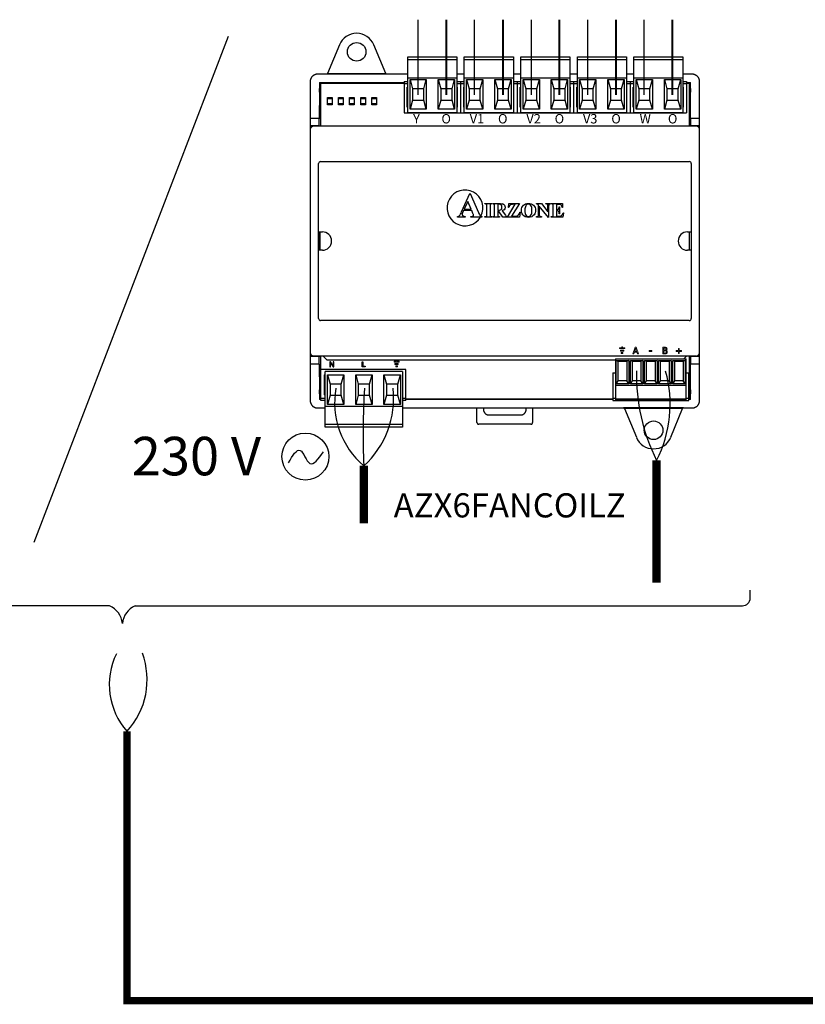
# Model space of a CAD drawing. Units: millimetres. Extents: x -141 to 27326, y 1488 to 8458.
# Drawn here: x 3305 to 4662, y 4558 to 6260 of the extents above; entities that cross this region are included whole.
import ezdxf

# ---------------------------------------------------------------- set-up
doc = ezdxf.new("R2010")
doc.units = ezdxf.units.MM
doc.layers.add('AIRZONE CABLE', color=7, linetype='Continuous')
doc.layers.add('AIRZONE HARDWARE', color=7, linetype='Continuous')
doc.styles.get("Standard").update_dxf_attribs({"font": 'arial.ttf'})

msp = doc.modelspace()

# ---------------------------------------------------------------- linework, layer by layer
msp.add_line((3665, 6230.8), (3329.3, 5356.6))
at = {"layer": 'AIRZONE CABLE', "color": 7, "linetype": 'ByBlock', "lineweight": -2}
for points, const_width in [([(4405.3, 5286.8), (4405.3, 5498.4), (4405.3, 5498.4), (4405.3, 5498.4), (4405.3, 5498.4)], 14.4), ([(3899.2, 5389.7), (3899.2, 5489), (3899.2, 5489), (3899.2, 5489), (3899.2, 5489)], 14.4), ([(3490, 4884.8), (3490, 5030.1), (3490, 5030.1), (3490, 5030.1), (3490, 5030.1)], 12.9), ([(5991.6, 4564.7), (3490, 4564.7), (3490, 4884.8)], 12.9)]:
    msp.add_lwpolyline(points, dxfattribs=dict(at, const_width=const_width))
at = {"layer": 'AIRZONE CABLE', "color": 5, "lineweight": 30}
for centre, radius, start, end in [((4693.2, 5644), 322.6, 178.3865, 206.8219), ((3992.3, 5598.2), 143.5, 170.0662, 229.573), ((3581.5, 5111), 122.1, 154.1754, 221.5224)]:
    msp.add_arc(centre, radius, start, end, dxfattribs=at)
at = {"layer": 'AIRZONE CABLE', "color": 3, "linetype": 'Continuous', "ltscale": 25.4}
for centre, radius, start, end in [((4214.5, 5595.5), 214.1, 333.0372, 15.3874), ((3794.6, 5604.9), 156.2, 312.0625, 6.6249), ((3393.2, 5119.2), 131.6, 317.3611, 20.41)]:
    msp.add_arc(centre, radius, start, end, dxfattribs=at)
at = {"layer": 'AIRZONE CABLE'}
msp.add_arc((5094.5, 5545.3), 1196.5, 176.2794, 182.6972, dxfattribs=at)
at = {"layer": 'AIRZONE HARDWARE', "color": 7, "linetype": 'Continuous', "ltscale": 25.4}
for p, q in [((3993.2, 6130.3), (3993.2, 6260)), ((4090.8, 6130.3), (4090.8, 6260)), ((4189.1, 6130.3), (4189.1, 6260)), ((4286.6, 6130.3), (4286.6, 6260)), ((4383.8, 6130.3), (4383.8, 6260))]:
    msp.add_line(p, q, dxfattribs=at)
at = {"layer": 'AIRZONE HARDWARE', "color": 7, "linetype": 'Continuous', "lineweight": 40, "ltscale": 25.4}
for p, q in [((4042.4, 6130.3), (4042.4, 6260)), ((4140.1, 6130.3), (4140.1, 6260)), ((4237.6, 6130.3), (4237.6, 6260)), ((4335.2, 6130.3), (4335.2, 6260)), ((4432.8, 6130.3), (4432.8, 6260)), ((4101.1, 6196.2), (4101.1, 6196.2))]:
    msp.add_line(p, q, dxfattribs=at)
at = {"layer": 'AIRZONE HARDWARE', "color": 7, "linetype": 'Continuous'}
for p, q in [((3857.2, 6216.6), (3836.5, 6166.8)), ((3937.2, 6166.8), (3916.5, 6216.6)), ((3835.1, 6165.8), (3836.5, 6166.8)), ((3836.5, 6166.8), (3937.2, 6166.8)), ((3938.6, 6165.8), (3937.2, 6166.8)), ((4348.2, 5589), (4349.7, 5588)), ((4451.8, 5589), (4348.2, 5589)), ((4349.7, 5588), (4370.3, 5538.2)), ((4450.3, 5588), (4349.7, 5588)), ((4429.7, 5538.2), (4450.3, 5588)), ((4451.8, 5589), (4450.3, 5588))]:
    msp.add_line(p, q, dxfattribs=at)
at = {"layer": 'AIRZONE HARDWARE', "linetype": 'Continuous'}
for p, q in [((3975.2, 6195.6), (4060.1, 6195.6)), ((3975.2, 6099.4), (3975.2, 6195.6)), ((4060.1, 6195.6), (4060.1, 6099.4)), ((4072.9, 6195.6), (4157.7, 6195.6)), ((4072.9, 6099.4), (4072.9, 6195.6)), ((4157.7, 6195.6), (4157.7, 6099.4)), ((4170.6, 6195.6), (4255.4, 6195.6)), ((4170.6, 6099.4), (4170.6, 6195.6)), ((4255.4, 6195.6), (4255.4, 6099.4)), ((4268.3, 6195.6), (4353.1, 6195.6)), ((4268.3, 6099.4), (4268.3, 6195.6)), ((4353.1, 6195.6), (4353.1, 6099.4)), ((4365.9, 6195.6), (4450.8, 6195.6)), ((4365.9, 6099.4), (4365.9, 6195.6)), ((4450.8, 6195.6), (4450.8, 6099.4)), ((3975.2, 6191.1), (4060.1, 6191.1)), ((4072.9, 6191.1), (4157.7, 6191.1)), ((4170.6, 6191.1), (4255.4, 6191.1)), ((4268.3, 6191.1), (4353.1, 6191.1)), ((4365.9, 6191.1), (4450.8, 6191.1)), ((3975.2, 6165.8), (3819.4, 6165.8)), ((4072.9, 6165.8), (4060.1, 6165.8)), ((4170.6, 6165.8), (4157.7, 6165.8)), ((4268.3, 6165.8), (4255.4, 6165.8)), ((4365.9, 6165.8), (4353.1, 6165.8)), ((4466.8, 6165.8), (4450.8, 6165.8)), ((3806.6, 6153), (3806.6, 5601.8)), ((3822.6, 6151.4), (3968.8, 6151.4)), ((3822.6, 6151.4), (3822.6, 6141.2)), ((3968.8, 6149.8), (3824.2, 6149.8)), ((3824.2, 6149.8), (3824.2, 6076.1)), ((3968.8, 6153), (3968.8, 6099.2)), ((3968.8, 6153), (3975.2, 6153)), ((3968.8, 6149.8), (3975.2, 6149.8)), ((3974.2, 6143.4), (3975.2, 6143.4)), ((3974.2, 6108.8), (3974.2, 6143.4)), ((3975.2, 6159.7), (4060.1, 6159.7)), ((3979.1, 6156.5), (4007.3, 6156.5)), ((3979.1, 6105.2), (3979.1, 6156.5)), ((3979.1, 6156.5), (3983.6, 6140.4)), ((4002.8, 6140.4), (4007.3, 6156.5)), ((4007.3, 6156.5), (4007.3, 6105.2)), ((4027.9, 6156.5), (4056.1, 6156.5)), ((4027.9, 6105.2), (4027.9, 6156.5)), ((4027.9, 6156.5), (4032.4, 6140.4)), ((4051.7, 6140.4), (4056.1, 6156.5)), ((4056.1, 6156.5), (4056.1, 6105.2)), ((4060.1, 6153), (4072.9, 6153)), ((4060.1, 6149.8), (4072.9, 6149.8)), ((4060.1, 6143.4), (4061, 6143.4)), ((4061, 6108.8), (4061, 6143.4)), ((4066.5, 6153), (4066.5, 6099.2)), ((4071.9, 6143.4), (4072.9, 6143.4)), ((4071.9, 6108.8), (4071.9, 6143.4)), ((4072.9, 6159.7), (4157.7, 6159.7)), ((4076.8, 6156.5), (4105, 6156.5)), ((4076.8, 6105.2), (4076.8, 6156.5)), ((4076.8, 6156.5), (4081.3, 6140.4)), ((4100.5, 6140.4), (4105, 6156.5)), ((4105, 6156.5), (4105, 6105.2)), ((4125.6, 6156.5), (4153.8, 6156.5)), ((4125.6, 6105.2), (4125.6, 6156.5)), ((4125.6, 6156.5), (4130.1, 6140.4)), ((4149.3, 6140.4), (4153.8, 6156.5)), ((4153.8, 6156.5), (4153.8, 6105.2)), ((4157.7, 6153), (4170.6, 6153)), ((4157.7, 6149.8), (4170.6, 6149.8)), ((4157.7, 6143.4), (4158.7, 6143.4)), ((4158.7, 6108.8), (4158.7, 6143.4)), ((4164.2, 6153), (4164.2, 6099.2)), ((4169.6, 6143.4), (4170.6, 6143.4)), ((4169.6, 6108.8), (4169.6, 6143.4)), ((4170.6, 6159.7), (4255.4, 6159.7)), ((4174.5, 6156.5), (4202.7, 6156.5)), ((4174.5, 6105.2), (4174.5, 6156.5)), ((4174.5, 6156.5), (4179, 6140.4)), ((4198.2, 6140.4), (4202.7, 6156.5)), ((4202.7, 6156.5), (4202.7, 6105.2)), ((4223.3, 6156.5), (4251.5, 6156.5)), ((4223.3, 6105.2), (4223.3, 6156.5)), ((4223.3, 6156.5), (4227.8, 6140.4)), ((4247, 6140.4), (4251.5, 6156.5)), ((4251.5, 6156.5), (4251.5, 6105.2)), ((4255.4, 6153), (4268.3, 6153)), ((4255.4, 6149.8), (4268.3, 6149.8)), ((4255.4, 6143.4), (4256.4, 6143.4)), ((4256.4, 6108.8), (4256.4, 6143.4)), ((4261.8, 6153), (4261.8, 6099.2)), ((4267.3, 6143.4), (4268.3, 6143.4)), ((4267.3, 6108.8), (4267.3, 6143.4)), ((4268.3, 6159.7), (4353.1, 6159.7)), ((4272.2, 6156.5), (4300.4, 6156.5)), ((4272.2, 6105.2), (4272.2, 6156.5)), ((4272.2, 6156.5), (4276.6, 6140.4)), ((4295.9, 6140.4), (4300.4, 6156.5)), ((4300.4, 6156.5), (4300.4, 6105.2)), ((4321, 6156.5), (4349.2, 6156.5)), ((4321, 6105.2), (4321, 6156.5)), ((4321, 6156.5), (4325.5, 6140.4)), ((4344.7, 6140.4), (4349.2, 6156.5)), ((4349.2, 6156.5), (4349.2, 6105.2)), ((4353.1, 6153), (4365.9, 6153)), ((4353.1, 6149.8), (4365.9, 6149.8)), ((4353.1, 6143.4), (4354.1, 6143.4)), ((4354.1, 6108.8), (4354.1, 6143.4)), ((4359.5, 6153), (4359.5, 6099.2)), ((4365, 6143.4), (4365.9, 6143.4)), ((4365, 6108.8), (4365, 6143.4)), ((4365.9, 6159.7), (4450.8, 6159.7)), ((4369.9, 6156.5), (4398.1, 6156.5)), ((4369.9, 6105.2), (4369.9, 6156.5)), ((4369.9, 6156.5), (4374.3, 6140.4)), ((4393.6, 6140.4), (4398.1, 6156.5)), ((4398.1, 6156.5), (4398.1, 6105.2)), ((4418.7, 6156.5), (4446.9, 6156.5)), ((4418.7, 6105.2), (4418.7, 6156.5)), ((4418.7, 6156.5), (4423.2, 6140.4)), ((4442.4, 6140.4), (4446.9, 6156.5)), ((4446.9, 6156.5), (4446.9, 6105.2)), ((4450.8, 6153), (4457.2, 6153)), ((4450.8, 6149.8), (4457.2, 6149.8)), ((4450.8, 6143.4), (4451.8, 6143.4)), ((4451.8, 6108.8), (4451.8, 6143.4)), ((4457.2, 6153), (4457.2, 6099.2)), ((4457.2, 6151.4), (4463.6, 6151.4)), ((4462, 6149.8), (4457.2, 6149.8)), ((4462, 6076.1), (4462, 6149.8)), ((4463.6, 6141.2), (4463.6, 6151.4)), ((4479.6, 5601.8), (4479.6, 6153)), ((3822.6, 6134.5), (3822.4, 6089.9)), ((4002.8, 6140.4), (3983.6, 6140.4)), ((3983.6, 6140.4), (3983.6, 6121.2)), ((4002.8, 6121.2), (4002.8, 6140.4)), ((4051.7, 6140.4), (4032.4, 6140.4)), ((4032.4, 6140.4), (4032.4, 6121.2)), ((4051.7, 6121.2), (4051.7, 6140.4)), ((4100.5, 6140.4), (4081.3, 6140.4)), ((4081.3, 6140.4), (4081.3, 6121.2)), ((4100.5, 6121.2), (4100.5, 6140.4)), ((4149.3, 6140.4), (4130.1, 6140.4)), ((4130.1, 6140.4), (4130.1, 6121.2)), ((4149.3, 6121.2), (4149.3, 6140.4)), ((4198.2, 6140.4), (4179, 6140.4)), ((4179, 6140.4), (4179, 6121.2)), ((4198.2, 6121.2), (4198.2, 6140.4)), ((4247, 6140.4), (4227.8, 6140.4)), ((4227.8, 6140.4), (4227.8, 6121.2)), ((4247, 6121.2), (4247, 6140.4)), ((4295.9, 6140.4), (4276.6, 6140.4)), ((4276.6, 6140.4), (4276.6, 6121.2)), ((4295.9, 6121.2), (4295.9, 6140.4)), ((4344.7, 6140.4), (4325.5, 6140.4)), ((4325.5, 6140.4), (4325.5, 6121.2)), ((4344.7, 6121.2), (4344.7, 6140.4)), ((4393.6, 6140.4), (4374.3, 6140.4)), ((4374.3, 6140.4), (4374.3, 6121.2)), ((4393.6, 6121.2), (4393.6, 6140.4)), ((4442.4, 6140.4), (4423.2, 6140.4)), ((4423.2, 6140.4), (4423.2, 6121.2)), ((4442.4, 6121.2), (4442.4, 6140.4)), ((4463.8, 6089.9), (4463.6, 6134.5)), ((3844.3, 6123.4), (3836.3, 6123.4)), ((3836.3, 6115.1), (3844.3, 6115.1)), ((3863.5, 6123.4), (3855.5, 6123.4)), ((3855.5, 6115.1), (3863.5, 6115.1)), ((3882.8, 6123.4), (3874.7, 6123.4)), ((3874.7, 6115.1), (3882.8, 6115.1)), ((3902, 6123.4), (3894, 6123.4)), ((3894, 6115.1), (3902, 6115.1)), ((3921.2, 6123.4), (3913.2, 6123.4)), ((3913.2, 6115.1), (3921.2, 6115.1)), ((3983.6, 6121.2), (3979.1, 6105.2)), ((3983.6, 6121.2), (4002.8, 6121.2)), ((4007.3, 6105.2), (4002.8, 6121.2)), ((4032.4, 6121.2), (4027.9, 6105.2)), ((4032.4, 6121.2), (4051.7, 6121.2)), ((4056.1, 6105.2), (4051.7, 6121.2)), ((4081.3, 6121.2), (4076.8, 6105.2)), ((4081.3, 6121.2), (4100.5, 6121.2)), ((4105, 6105.2), (4100.5, 6121.2)), ((4130.1, 6121.2), (4125.6, 6105.2)), ((4130.1, 6121.2), (4149.3, 6121.2)), ((4153.8, 6105.2), (4149.3, 6121.2)), ((4179, 6121.2), (4174.5, 6105.2)), ((4179, 6121.2), (4198.2, 6121.2)), ((4202.7, 6105.2), (4198.2, 6121.2)), ((4227.8, 6121.2), (4223.3, 6105.2)), ((4227.8, 6121.2), (4247, 6121.2)), ((4251.5, 6105.2), (4247, 6121.2)), ((4276.6, 6121.2), (4272.2, 6105.2)), ((4276.6, 6121.2), (4295.9, 6121.2)), ((4300.4, 6105.2), (4295.9, 6121.2)), ((4325.5, 6121.2), (4321, 6105.2)), ((4325.5, 6121.2), (4344.7, 6121.2)), ((4349.2, 6105.2), (4344.7, 6121.2)), ((4374.3, 6121.2), (4369.9, 6105.2)), ((4374.3, 6121.2), (4393.6, 6121.2)), ((4398.1, 6105.2), (4393.6, 6121.2)), ((4423.2, 6121.2), (4418.7, 6105.2)), ((4423.2, 6121.2), (4442.4, 6121.2)), ((4446.9, 6105.2), (4442.4, 6121.2)), ((3968.8, 6099.2), (4457.2, 6099.2)), ((3975.2, 6108.8), (3974.2, 6108.8)), ((3975.2, 6099.4), (4060.1, 6099.4)), ((4007.3, 6105.2), (3979.1, 6105.2)), ((4056.1, 6105.2), (4027.9, 6105.2)), ((4061, 6108.8), (4060.1, 6108.8)), ((4072.9, 6108.8), (4071.9, 6108.8)), ((4072.9, 6099.4), (4157.7, 6099.4)), ((4105, 6105.2), (4076.8, 6105.2)), ((4153.8, 6105.2), (4125.6, 6105.2)), ((4158.7, 6108.8), (4157.7, 6108.8)), ((4170.6, 6108.8), (4169.6, 6108.8)), ((4170.6, 6099.4), (4255.4, 6099.4)), ((4202.7, 6105.2), (4174.5, 6105.2)), ((4251.5, 6105.2), (4223.3, 6105.2)), ((4256.4, 6108.8), (4255.4, 6108.8)), ((4268.3, 6108.8), (4267.3, 6108.8)), ((4268.3, 6099.4), (4353.1, 6099.4)), ((4300.4, 6105.2), (4272.2, 6105.2)), ((4349.2, 6105.2), (4321, 6105.2)), ((4354.1, 6108.8), (4353.1, 6108.8)), ((4365.9, 6108.8), (4365, 6108.8)), ((4365.9, 6099.4), (4450.8, 6099.4)), ((4398.1, 6105.2), (4369.9, 6105.2)), ((4446.9, 6105.2), (4418.7, 6105.2)), ((4451.8, 6108.8), (4450.8, 6108.8)), ((3806.6, 6089.9), (3824.2, 6089.9)), ((3806.6, 6077.1), (3822.6, 6077.1)), ((4473.2, 6076.1), (3813, 6076.1)), ((3822.4, 6077.3), (3822.4, 6089.9)), ((3822.4, 6077.3), (3822.6, 6077.1)), ((3822.6, 6077.1), (3822.6, 6076.1)), ((4463.8, 6077.3), (4463.6, 6077.1)), ((4463.6, 6076.1), (4463.6, 6077.1)), ((4463.6, 6077.1), (4479.6, 6077.1)), ((4463.8, 6089.9), (4463.8, 6077.3)), ((4463.8, 6089.9), (4479.6, 6089.9)), ((3821.1, 5743.5), (3821.1, 6011.2)), ((3824.5, 6014.7), (4461.7, 6014.7)), ((4465.1, 6011.2), (4465.1, 5743.5)), ((4068.3, 5927.8), (4082.4, 5959.4)), ((4082.4, 5959.4), (4083, 5959.4)), ((4083, 5959.4), (4097.2, 5926.9)), ((4078.9, 5946), (4072.8, 5932.4)), ((4084.8, 5932.4), (4078.9, 5946)), ((4108.6, 5942.1), (4120.7, 5942.1)), ((4108.6, 5941.5), (4108.6, 5942.1)), ((4109.4, 5941.5), (4108.6, 5941.5)), ((4120.7, 5941.5), (4119.9, 5941.5)), ((4120.7, 5942.1), (4120.7, 5941.5)), ((4122.2, 5942.1), (4132.9, 5942.1)), ((4122.2, 5941.5), (4122.2, 5942.1)), ((4130.8, 5940.9), (4130.8, 5930.7)), ((4132.6, 5940.9), (4130.8, 5940.9)), ((4147.4, 5919), (4161, 5940.9)), ((4149.2, 5935.4), (4149.8, 5942.1)), ((4149.8, 5942.1), (4168.1, 5942.1)), ((4168.1, 5942.1), (4154.5, 5920.3)), ((4161, 5940.9), (4157.6, 5940.9)), ((4197.8, 5942.1), (4206.1, 5942.1)), ((4197.8, 5941.5), (4197.8, 5942.1)), ((4201.3, 5939.4), (4200.8, 5940)), ((4201.3, 5923), (4201.3, 5939.4)), ((4206.1, 5942.1), (4217.5, 5927.8)), ((4214.1, 5942.1), (4221.8, 5942.1)), ((4214.1, 5941.5), (4214.1, 5942.1)), ((4221.8, 5942.1), (4221.8, 5941.5)), ((4223.3, 5942.1), (4242.7, 5942.1)), ((4223.3, 5941.5), (4223.3, 5942.1)), ((4224.1, 5941.5), (4223.3, 5941.5)), ((4232.1, 5940.8), (4232.1, 5931.4)), ((4234.5, 5940.8), (4232.1, 5940.8)), ((4242.7, 5942.1), (4242.7, 5935.3)), ((4071.8, 5930.2), (4070.1, 5926.4)), ((4085.8, 5930.2), (4071.8, 5930.2)), ((4072.8, 5932.4), (4084.8, 5932.4)), ((4087.9, 5925.3), (4085.8, 5930.2)), ((4111.9, 5922.9), (4111.9, 5938.2)), ((4117.4, 5938.2), (4117.4, 5922.9)), ((4125.4, 5923), (4125.4, 5938.1)), ((4130.8, 5930.7), (4131.8, 5930.7)), ((4130.8, 5929.5), (4130.8, 5923)), ((4132.3, 5929.5), (4130.8, 5929.5)), ((4139.8, 5919), (4132.3, 5929.5)), ((4138.3, 5929.9), (4143.9, 5922.1)), ((4149.8, 5935.4), (4149.2, 5935.4)), ((4169.5, 5927.3), (4168.6, 5919)), ((4168.8, 5927.3), (4169.5, 5927.3)), ((4202.5, 5937.7), (4202.5, 5923)), ((4218.2, 5918.4), (4202.5, 5937.7)), ((4217.5, 5927.8), (4217.5, 5937.7)), ((4218.7, 5937.7), (4218.7, 5918.4)), ((4226.6, 5922.9), (4226.6, 5938.2)), ((4232.1, 5931.4), (4232.6, 5931.4)), ((4232.1, 5930.1), (4232.1, 5923.6)), ((4237.1, 5936.8), (4237.7, 5936.8)), ((4237.7, 5924.7), (4237.1, 5924.7)), ((4237.7, 5936.8), (4237.7, 5924.7)), ((4242.7, 5935.3), (4242.1, 5935.3)), ((4244.4, 5926.3), (4243.3, 5919)), ((4243.7, 5926.3), (4244.4, 5926.3)), ((4061.4, 5919), (4061.4, 5920)), ((4074.5, 5919), (4061.4, 5919)), ((4074.5, 5920), (4074.5, 5919)), ((4084.3, 5920), (4085.1, 5920)), ((4084.3, 5919), (4084.3, 5920)), ((4103.4, 5919), (4084.3, 5919)), ((4103.4, 5920), (4103.4, 5919)), ((4108.6, 5919.6), (4109.4, 5919.6)), ((4108.6, 5919), (4108.6, 5919.6)), ((4120.7, 5919), (4108.6, 5919)), ((4119.9, 5919.6), (4120.7, 5919.6)), ((4120.7, 5919.6), (4120.7, 5919)), ((4122.2, 5919), (4122.2, 5919.6)), ((4134, 5919), (4122.2, 5919)), ((4134, 5919.6), (4134, 5919)), ((4147.1, 5919), (4139.8, 5919)), ((4147.1, 5919.6), (4147.1, 5919)), ((4168.6, 5919), (4147.4, 5919)), ((4154.5, 5920.3), (4158.9, 5920.3)), ((4197.8, 5919), (4197.8, 5919.6)), ((4206.1, 5919), (4197.8, 5919)), ((4205.5, 5919.6), (4206.1, 5919.6)), ((4206.1, 5919.6), (4206.1, 5919)), ((4218.7, 5918.4), (4218.2, 5918.4)), ((4223.3, 5919.6), (4224.1, 5919.6)), ((4223.3, 5919), (4223.3, 5919.6)), ((4243.3, 5919), (4223.3, 5919)), ((4234.3, 5920.3), (4235.7, 5920.3)), ((3821.5, 5893.4), (3827.7, 5893.4)), ((3821.5, 5861.4), (3821.5, 5893.4)), ((3823.5, 5893.4), (3823.5, 5861.4)), ((4458.5, 5893.4), (4464.9, 5893.4)), ((4462, 5861.4), (4462, 5893.4)), ((4464.9, 5893.4), (4464.9, 5861.4)), ((3827.7, 5861.4), (3821.5, 5861.4)), ((4464.9, 5861.4), (4458.5, 5861.4)), ((4461.7, 5740.1), (3824.5, 5740.1)), ((3822.6, 5677.7), (3806.6, 5677.7)), ((4473.2, 5678.7), (3813, 5678.7)), ((3822.4, 5677.5), (3822.6, 5677.7)), ((3822.4, 5664.9), (3822.4, 5677.5)), ((3822.6, 5678.7), (3822.6, 5677.7)), ((3824.2, 5678.7), (3824.2, 5605)), ((3829, 5678.7), (3834.9, 5672.8)), ((3836.2, 5672.3), (4334.1, 5672.3)), ((4334.1, 5673.6), (4456.2, 5673.6)), ((4334.1, 5673.6), (4334.1, 5602.5)), ((4335.4, 5671.1), (4339, 5669.8)), ((4335.4, 5630.7), (4335.4, 5671.1)), ((4335.4, 5671.1), (4357.3, 5671.1)), ((4339, 5636.1), (4339, 5669.8)), ((4339, 5669.8), (4353.7, 5669.8)), ((4357.3, 5671.1), (4353.7, 5669.8)), ((4353.7, 5669.8), (4353.7, 5636.1)), ((4357.3, 5671.1), (4357.3, 5630.7)), ((4359.9, 5671.1), (4363.4, 5669.8)), ((4359.9, 5630.7), (4359.9, 5671.1)), ((4359.9, 5671.1), (4381.7, 5671.1)), ((4363.4, 5636.1), (4363.4, 5669.8)), ((4363.4, 5669.8), (4378.1, 5669.8)), ((4381.7, 5671.1), (4378.1, 5669.8)), ((4378.1, 5669.8), (4378.1, 5636.1)), ((4381.7, 5671.1), (4381.7, 5630.7)), ((4384.3, 5671.1), (4387.8, 5669.8)), ((4384.3, 5630.7), (4384.3, 5671.1)), ((4384.3, 5671.1), (4406.1, 5671.1)), ((4387.8, 5636.1), (4387.8, 5669.8)), ((4387.8, 5669.8), (4402.6, 5669.8)), ((4406.1, 5671.1), (4402.6, 5669.8)), ((4402.6, 5669.8), (4402.6, 5636.1)), ((4406.1, 5671.1), (4406.1, 5630.7)), ((4408.7, 5671.1), (4412.2, 5669.8)), ((4408.7, 5630.7), (4408.7, 5671.1)), ((4408.7, 5671.1), (4430.5, 5671.1)), ((4412.2, 5636.1), (4412.2, 5669.8)), ((4412.2, 5669.8), (4427, 5669.8)), ((4430.5, 5671.1), (4427, 5669.8)), ((4427, 5669.8), (4427, 5636.1)), ((4430.5, 5671.1), (4430.5, 5630.7)), ((4433.1, 5671.1), (4436.7, 5669.8)), ((4433.1, 5630.7), (4433.1, 5671.1)), ((4433.1, 5671.1), (4454.9, 5671.1)), ((4436.7, 5636.1), (4436.7, 5669.8)), ((4436.7, 5669.8), (4451.4, 5669.8)), ((4454.9, 5671.1), (4451.4, 5669.8)), ((4451.4, 5669.8), (4451.4, 5636.1)), ((4452.2, 5673.6), (4456.6, 5678.1)), ((4454.9, 5671.1), (4454.9, 5630.7)), ((4456.2, 5602.5), (4456.2, 5673.6)), ((4462, 5605), (4462, 5678.7)), ((4463.6, 5677.7), (4463.6, 5678.7)), ((4463.8, 5677.5), (4463.6, 5677.7)), ((4479.6, 5677.7), (4463.6, 5677.7)), ((4463.8, 5677.5), (4463.8, 5664.9)), ((3822.4, 5664.9), (3806.6, 5664.9)), ((3822.4, 5664.9), (3822.6, 5620.2)), ((3971.7, 5655.7), (3825.2, 5655.7)), ((3825.2, 5601.9), (3825.2, 5655.7)), ((3832.5, 5555.7), (3832.5, 5651.8)), ((3966.3, 5651.8), (3832.5, 5651.8)), ((3966.3, 5651.8), (3966.3, 5555.7)), ((3971.7, 5601.9), (3971.7, 5655.7)), ((4329.6, 5649.9), (4334.1, 5649.9)), ((4329.6, 5649.9), (4329.6, 5601.9)), ((4456.2, 5649.9), (4460.7, 5649.9)), ((4460.7, 5601.9), (4460.7, 5649.9)), ((4463.6, 5620.2), (4463.8, 5664.9)), ((4479.6, 5664.9), (4463.8, 5664.9)), ((3830.6, 5646.1), (3832.5, 5646.1)), ((3830.6, 5646.1), (3830.6, 5611.5)), ((3836.5, 5646.1), (3864.7, 5646.1)), ((3836.5, 5594.8), (3836.5, 5646.1)), ((3836.5, 5646.1), (3840.9, 5630.1)), ((3860.2, 5630.1), (3864.7, 5646.1)), ((3864.7, 5646.1), (3864.7, 5594.8)), ((3885.3, 5646.1), (3913.5, 5646.1)), ((3885.3, 5594.8), (3885.3, 5646.1)), ((3885.3, 5646.1), (3889.8, 5630.1)), ((3909, 5630.1), (3913.5, 5646.1)), ((3913.5, 5646.1), (3913.5, 5594.8)), ((3934.1, 5646.1), (3962.4, 5646.1)), ((3934.1, 5594.8), (3934.1, 5646.1)), ((3934.1, 5646.1), (3938.6, 5630.1)), ((3957.9, 5630.1), (3962.4, 5646.1)), ((3962.4, 5646.1), (3962.4, 5594.8)), ((4335.4, 5630.7), (4339, 5636.1)), ((4353.7, 5636.1), (4339, 5636.1)), ((4357.3, 5630.7), (4353.7, 5636.1)), ((4359.9, 5630.7), (4363.4, 5636.1)), ((4378.1, 5636.1), (4363.4, 5636.1)), ((4381.7, 5630.7), (4378.1, 5636.1)), ((4384.3, 5630.7), (4387.8, 5636.1)), ((4402.6, 5636.1), (4387.8, 5636.1)), ((4406.1, 5630.7), (4402.6, 5636.1)), ((4408.7, 5630.7), (4412.2, 5636.1)), ((4427, 5636.1), (4412.2, 5636.1)), ((4430.5, 5630.7), (4427, 5636.1)), ((4433.1, 5630.7), (4436.7, 5636.1)), ((4451.4, 5636.1), (4436.7, 5636.1)), ((4454.9, 5630.7), (4451.4, 5636.1)), ((3860.2, 5630.1), (3840.9, 5630.1)), ((3840.9, 5630.1), (3840.9, 5610.8)), ((3860.2, 5610.8), (3860.2, 5630.1)), ((3909, 5630.1), (3889.8, 5630.1)), ((3889.8, 5630.1), (3889.8, 5610.8)), ((3909, 5610.8), (3909, 5630.1)), ((3957.9, 5630.1), (3938.6, 5630.1)), ((3938.6, 5630.1), (3938.6, 5610.8)), ((3957.9, 5610.8), (3957.9, 5630.1)), ((4334.1, 5628.2), (4456.2, 5628.2)), ((4357.3, 5630.7), (4335.4, 5630.7)), ((4381.7, 5630.7), (4359.9, 5630.7)), ((4406.1, 5630.7), (4384.3, 5630.7)), ((4430.5, 5630.7), (4408.7, 5630.7)), ((4454.9, 5630.7), (4433.1, 5630.7)), ((3822.6, 5613.6), (3822.6, 5603.4)), ((3825.2, 5603.4), (3822.6, 5603.4)), ((3824.2, 5605), (3825.2, 5605)), ((3832.5, 5605.1), (3825.2, 5605.1)), ((3832.5, 5601.9), (3825.2, 5601.9)), ((3832.5, 5611.5), (3830.6, 5611.5)), ((3840.9, 5610.8), (3836.5, 5594.8)), ((3840.9, 5610.8), (3860.2, 5610.8)), ((3864.7, 5594.8), (3860.2, 5610.8)), ((3889.8, 5610.8), (3885.3, 5594.8)), ((3889.8, 5610.8), (3909, 5610.8)), ((3913.5, 5594.8), (3909, 5610.8)), ((3938.6, 5610.8), (3934.1, 5594.8)), ((3938.6, 5610.8), (3957.9, 5610.8)), ((3962.4, 5594.8), (3957.9, 5610.8)), ((3971.7, 5605.1), (3966.3, 5605.1)), ((3971.7, 5601.9), (3966.3, 5601.9)), ((3971.7, 5605), (4329.6, 5605)), ((4329.6, 5603.4), (3971.7, 5603.4)), ((4140.9, 5604.1), (4140.9, 5605)), ((4334.1, 5605.1), (4329.6, 5605.1)), ((4329.6, 5601.9), (4460.7, 5601.9)), ((4334.1, 5604.6), (4456.2, 5604.6)), ((4334.1, 5602.5), (4456.2, 5602.5)), ((4460.7, 5605.1), (4456.2, 5605.1)), ((4460.7, 5605), (4462, 5605)), ((4463.6, 5603.4), (4460.7, 5603.4)), ((4463.6, 5603.4), (4463.6, 5613.6)), ((3819.4, 5588.9), (3832.5, 5588.9)), ((3966.3, 5591.6), (3832.5, 5591.6)), ((3864.7, 5594.8), (3836.5, 5594.8)), ((3913.5, 5594.8), (3885.3, 5594.8)), ((3962.4, 5594.8), (3934.1, 5594.8)), ((3966.3, 5588.9), (4466.8, 5588.9)), ((4094.8, 5563.9), (4094.8, 5588.9)), ((4106, 5588.9), (4106, 5586.4)), ((4179.8, 5586.4), (4179.8, 5588.9)), ((4191, 5588.9), (4191, 5563.9)), ((4115.6, 5576.8), (4170.2, 5576.8)), ((3966.3, 5560.2), (3832.5, 5560.2)), ((3966.3, 5555.7), (3832.5, 5555.7)), ((4187.8, 5560.7), (4098, 5560.7))]:
    msp.add_line(p, q, dxfattribs=at)
at = {"layer": 'AIRZONE HARDWARE', "linetype": 'Continuous', "lineweight": 9, "ltscale": 25.4}
for p, q in [((4341.2, 5693), (4341.2, 5691.5)), ((4344.9, 5693), (4341.2, 5693)), ((4341.2, 5691.5), (4350.1, 5691.5)), ((4342.6, 5687.3), (4342.6, 5688.8)), ((4342.6, 5688.8), (4348.6, 5688.8)), ((4348.6, 5687.3), (4342.6, 5687.3)), ((4344.1, 5683.2), (4344.1, 5684.7)), ((4344.1, 5684.7), (4347.1, 5684.7)), ((4346.4, 5694.5), (4344.9, 5694.5)), ((4344.9, 5694.5), (4344.9, 5693)), ((4346.4, 5693), (4346.4, 5694.5)), ((4350.1, 5693), (4346.4, 5693)), ((4347.1, 5684.7), (4347.1, 5683.2)), ((4348.6, 5688.8), (4348.6, 5687.3)), ((4350.1, 5691.5), (4350.1, 5693)), ((4364.3, 5682.4), (4368.1, 5693.8)), ((4366.9, 5685.5), (4365.8, 5682.4)), ((4371.2, 5685.5), (4366.9, 5685.5)), ((4369, 5692.2), (4367.3, 5686.8)), ((4367.3, 5686.8), (4370.8, 5686.8)), ((4368.1, 5693.8), (4370, 5693.8)), ((4370.8, 5686.8), (4369, 5692.2)), ((4370, 5693.8), (4373.9, 5682.4)), ((4372.3, 5682.4), (4371.2, 5685.5)), ((4392.6, 5688), (4396.9, 5688)), ((4392.6, 5686.7), (4392.6, 5688)), ((4396.9, 5686.7), (4392.6, 5686.7)), ((4396.9, 5688), (4396.9, 5686.7)), ((4416.1, 5682.4), (4416.1, 5693.8)), ((4417.6, 5692.5), (4417.6, 5689.1)), ((4417.6, 5687.9), (4417.6, 5683.7)), ((4421.7, 5688.8), (4421.7, 5688.7)), ((4439.1, 5686.7), (4439.1, 5688)), ((4439.1, 5688), (4443, 5688)), ((4443, 5686.7), (4439.1, 5686.7)), ((4443, 5688), (4443, 5691.8)), ((4443, 5691.8), (4444.3, 5691.8)), ((4443, 5682.9), (4443, 5686.7)), ((4444.3, 5691.8), (4444.3, 5688)), ((4444.3, 5688), (4448.1, 5688)), ((4448.1, 5686.7), (4444.3, 5686.7)), ((4444.3, 5686.7), (4444.3, 5682.9)), ((4448.1, 5688), (4448.1, 5686.7)), ((3951.5, 5669.6), (3951.5, 5668.1)), ((3955.1, 5669.6), (3951.5, 5669.6)), ((3951.5, 5668.1), (3960.2, 5668.1)), ((3956.6, 5671.1), (3955.1, 5671.1)), ((3955.1, 5671.1), (3955.1, 5669.6)), ((3956.6, 5669.6), (3956.6, 5671.1)), ((3960.2, 5669.6), (3956.6, 5669.6)), ((3960.2, 5668.1), (3960.2, 5669.6)), ((4347.1, 5683.2), (4344.1, 5683.2)), ((4365.8, 5682.4), (4364.3, 5682.4)), ((4373.9, 5682.4), (4372.3, 5682.4)), ((4444.3, 5682.9), (4443, 5682.9)), ((3953, 5664.1), (3953, 5665.6)), ((3953, 5665.6), (3958.8, 5665.6)), ((3958.8, 5664.1), (3953, 5664.1)), ((3954.4, 5660), (3954.4, 5661.5)), ((3954.4, 5661.5), (3957.3, 5661.5)), ((3957.3, 5661.5), (3957.3, 5660)), ((3958.8, 5665.6), (3958.8, 5664.1))]:
    msp.add_line(p, q, dxfattribs=at)
at = {"layer": 'AIRZONE HARDWARE', "linetype": 'Continuous', "ltscale": 25.4}
for p, q in [((3841.7, 5668.8), (3840.5, 5668.8)), ((3840.5, 5668.8), (3840.5, 5660)), ((3841.6, 5660), (3841.6, 5666.9)), ((3841.6, 5666.9), (3846.2, 5660)), ((3846.3, 5661.9), (3841.7, 5668.8)), ((3847.4, 5668.8), (3846.3, 5668.8)), ((3846.3, 5668.8), (3846.3, 5661.9)), ((3847.4, 5660), (3847.4, 5668.8)), ((3896.2, 5660), (3896.2, 5668.8)), ((3896.2, 5668.8), (3897.4, 5668.8)), ((3897.4, 5668.8), (3897.4, 5661.1)), ((3840.5, 5660), (3841.6, 5660)), ((3846.2, 5660), (3847.4, 5660)), ((3901.7, 5660), (3896.2, 5660)), ((3897.4, 5661.1), (3901.7, 5661.1)), ((3901.7, 5661.1), (3901.7, 5660)), ((3957.3, 5660), (3954.4, 5660))]:
    msp.add_line(p, q, dxfattribs=at)
at = {"layer": 'AIRZONE HARDWARE', "color": 7}
for p, q in [((4567, 5260.4), (4567, 5273.8)), ((3460, 5247.1), (2528, 5247.1)), ((3504.1, 5247.1), (4553.6, 5247.1)), ((3938.7, 5247.1), (4359.3, 5247.1))]:
    msp.add_line(p, q, dxfattribs=at)
at = {"layer": 'AIRZONE HARDWARE', "linetype": 'Continuous'}
for points in [[(3836.3, 6125.7), (3844.3, 6125.7), (3844.3, 6112.8), (3836.3, 6112.8)], [(3855.5, 6125.7), (3863.5, 6125.7), (3863.5, 6112.8), (3855.5, 6112.8)], [(3874.7, 6125.7), (3882.8, 6125.7), (3882.8, 6112.8), (3874.7, 6112.8)], [(3894, 6125.7), (3902, 6125.7), (3902, 6112.8), (3894, 6112.8)], [(3913.2, 6125.7), (3921.2, 6125.7), (3921.2, 6112.8), (3913.2, 6112.8)]]:
    msp.add_lwpolyline(points, close=True, dxfattribs=at)
at = {"layer": 'AIRZONE HARDWARE'}
msp.add_circle((3886.9, 6204.4), 16.1, dxfattribs=at)
at = {"layer": 'AIRZONE HARDWARE', "color": 7, "linetype": 'Continuous'}
msp.add_circle((4400, 5550.4), 16.1, dxfattribs=at)
at = {"layer": 'AIRZONE HARDWARE', "color": 5}
msp.add_circle((3798.3, 5505), 40.6, dxfattribs=at)
at = {"layer": 'AIRZONE HARDWARE', "color": 7, "linetype": 'Continuous'}
for centre, start, end in [((3886.9, 6204.4), 22.5, 157.5), ((4400, 5550.4), 202.5, 337.5)]:
    msp.add_arc(centre, 32.1, start, end, dxfattribs=at)
at = {"layer": 'AIRZONE HARDWARE', "linetype": 'Continuous'}
for centre, radius, start, end in [((3824.5, 6011.2), 3.45, 90, 180), ((4461.7, 6011.2), 3.45, 0, 90), ((4074.2, 5934.7), 31, 332.5471, 329.4517), ((4137.4, 5935.6), 6.22, 38.1245, 74.0214), ((4156, 5934.6), 6.26, 100.2411, 122.5138), ((4085.6, 5922), 3.29, 0.2079, 19.2746), ((3827.7, 5877.4), 16, 270, 90), ((4458.5, 5877.4), 16, 90, 270), ((3824.5, 5743.5), 3.45, 180, 270), ((4461.7, 5743.5), 3.45, 270, 0)]:
    msp.add_arc(centre, radius, start, end, dxfattribs=at)
at = {"layer": 'AIRZONE HARDWARE', "color": 7}
for centre, radius, start, end in [((4553.6, 5260.4), 13.4, 270, 0), ((3443.8, 5212.1), 38.6, 6.5857, 65.1102), ((3520.4, 5212.1), 38.6, 114.8898, 173.4143)]:
    msp.add_arc(centre, radius, start, end, dxfattribs=at)
at = {"layer": 'AIRZONE HARDWARE', "linetype": 'Continuous'}
for points, weights in [([(3819.4, 6165.8), (3806.6, 6165.8), (3806.6, 6153)], [1, 0.707214460574, 1]), ([(4479.6, 6153), (4479.6, 6165.8), (4466.8, 6165.8)], [1, 0.707214460574, 1]), ([(3806.6, 6141.2), (3806.6, 6137.8), (3806.6, 6134.5)], [1, 0.991466606813, 1]), ([(3822.6, 6134.5), (3822.6, 6137.8), (3822.6, 6141.2)], [1, 0.991466606823, 1]), ([(4463.6, 6141.2), (4463.6, 6137.8), (4463.6, 6134.5)], [1, 0.991466606777, 1]), ([(4479.6, 6134.5), (4479.6, 6137.8), (4479.6, 6141.2)], [1, 0.991466606803, 1]), ([(3813, 6076.1), (3806.6, 6076.1), (3806.6, 6069.7)], [1, 0.707214460574, 1]), ([(4479.6, 6069.7), (4479.6, 6076.1), (4473.2, 6076.1)], [1, 0.707214460574, 1]), ([(4111.9, 5938.2), (4111.9, 5940), (4111.7, 5940.4)], [1, 0.999547608012, 1]), ([(4117.6, 5940.3), (4117.4, 5939.9), (4117.4, 5938.2)], [1, 0.987140399008, 1]), ([(4217.5, 5937.7), (4217.5, 5939.8), (4216.9, 5940.6)], [1, 0.999824683835, 1]), ([(4069.3, 5923.2), (4069.3, 5921.5), (4070.7, 5920.8)], [1, 0.999623040283, 1]), ([(4111.7, 5920.8), (4111.9, 5921.2), (4111.9, 5922.9)], [1, 0.999639313506, 1]), ([(4117.4, 5922.9), (4117.4, 5921.2), (4117.6, 5920.7)], [1, 0.998954552357, 1]), ([(4130.8, 5923), (4130.8, 5921.2), (4131, 5920.7)], [1, 0.999602151592, 1]), ([(4137.2, 5932.8), (4137.9, 5933.9), (4137.9, 5935.7)], [1, 0.999953100888, 1]), ([(4226.4, 5920.8), (4226.6, 5921.2), (4226.6, 5922.9)], [1, 0.99963931351, 1]), ([(4235.8, 5932.8), (4236.8, 5934.1), (4237.1, 5936.8)], [1, 0.999533628578, 1]), ([(3806.6, 5685.1), (3806.6, 5678.7), (3813, 5678.7)], [1, 0.707214460574, 1]), ([(4473.2, 5678.7), (4479.6, 5678.7), (4479.6, 5685.1)], [1, 0.707214460574, 1]), ([(3834.9, 5672.8), (3835.4, 5672.3), (3836.2, 5672.3)], [1, 0.923903672606, 1]), ([(4458, 5678.7), (4457.2, 5678.7), (4456.6, 5678.1)], [1, 0.923903672606, 1]), ([(3806.6, 5620.2), (3806.6, 5617), (3806.6, 5613.6)], [1, 0.991466606788, 1]), ([(3822.6, 5613.6), (3822.6, 5617), (3822.6, 5620.2)], [1, 0.991466606813, 1]), ([(4463.6, 5620.2), (4463.6, 5617), (4463.6, 5613.6)], [1, 0.991466606823, 1]), ([(3806.6, 5601.8), (3806.6, 5588.9), (3819.4, 5588.9)], [1, 0.707214460574, 1]), ([(4466.8, 5588.9), (4479.6, 5588.9), (4479.6, 5601.8)], [1, 0.707214460574, 1]), ([(4106, 5586.4), (4106, 5576.8), (4115.6, 5576.8)], [1, 0.708074520201, 1]), ([(4170.2, 5576.8), (4179.8, 5576.8), (4179.8, 5586.4)], [1, 0.708074520201, 1]), ([(4094.8, 5563.9), (4094.8, 5560.7), (4098, 5560.7)], [1, 0.708074520201, 1]), ([(4187.8, 5560.7), (4191, 5560.7), (4191, 5563.9)], [1, 0.708074520201, 1])]:
    msp.add_rational_spline(points, weights, degree=2, dxfattribs=at)
for points in [[(4110.9, 5941.2), (4110.5, 5941.4), (4110, 5941.5), (4109.4, 5941.5)], [(4111.7, 5940.4), (4111.6, 5940.7), (4111.3, 5941), (4110.9, 5941.2)], [(4118.3, 5941.2), (4118, 5941), (4117.8, 5940.7), (4117.6, 5940.3)], [(4119.9, 5941.5), (4119.3, 5941.5), (4118.7, 5941.4), (4118.3, 5941.2)], [(4124.3, 5941.2), (4124, 5941.4), (4123.2, 5941.5), (4122.2, 5941.5)], [(4125.2, 5940.4), (4125, 5940.8), (4124.7, 5941), (4124.3, 5941.2)], [(4125.4, 5938.1), (4125.4, 5939.3), (4125.3, 5940.1), (4125.2, 5940.4)], [(4136.6, 5939.6), (4135.8, 5940.5), (4134.5, 5940.9), (4132.6, 5940.9)], [(4132.9, 5942.1), (4135.7, 5942.1), (4137.8, 5941.9), (4139.1, 5941.6)], [(4137.9, 5935.7), (4137.9, 5937.5), (4137.5, 5938.8), (4136.6, 5939.6)], [(4142.3, 5939.4), (4143.1, 5938.4), (4143.5, 5937.2), (4143.5, 5935.8)], [(4152.7, 5939.9), (4152, 5939.4), (4151.4, 5938.9), (4150.9, 5938.1)], [(4157.6, 5940.9), (4156.2, 5940.9), (4155.3, 5940.8), (4154.9, 5940.8)], [(4175, 5939.2), (4177.3, 5941.5), (4180.2, 5942.6), (4183.6, 5942.5)], [(4183.8, 5941.4), (4181.7, 5941.4), (4180.1, 5940.3), (4179, 5938.1)], [(4183.6, 5942.5), (4187.3, 5942.6), (4190.3, 5941.5), (4192.6, 5939.2)], [(4186.9, 5940.4), (4186, 5941.1), (4185, 5941.4), (4183.8, 5941.4)], [(4189.1, 5937.2), (4188.5, 5938.7), (4187.8, 5939.8), (4186.9, 5940.4)], [(4199.5, 5941.2), (4199.1, 5941.4), (4198.5, 5941.5), (4197.8, 5941.5)], [(4200.8, 5940), (4200.3, 5940.6), (4199.8, 5941), (4199.5, 5941.2)], [(4216.9, 5940.6), (4216.3, 5941.2), (4215.4, 5941.5), (4214.1, 5941.5)], [(4219, 5940), (4218.8, 5939.6), (4218.7, 5938.8), (4218.7, 5937.7)], [(4219.8, 5941), (4219.5, 5940.8), (4219.2, 5940.5), (4219, 5940)], [(4221.8, 5941.5), (4220.8, 5941.4), (4220.2, 5941.2), (4219.8, 5941)], [(4225.9, 5941), (4225.4, 5941.3), (4224.8, 5941.5), (4224.1, 5941.5)], [(4226.5, 5940.1), (4226.4, 5940.5), (4226.2, 5940.8), (4225.9, 5941)], [(4226.6, 5938.2), (4226.6, 5939.2), (4226.5, 5939.9), (4226.5, 5940.1)], [(4238.1, 5940.5), (4237.5, 5940.7), (4236.3, 5940.8), (4234.5, 5940.8)], [(4240.7, 5938.9), (4240.1, 5939.6), (4239.2, 5940.2), (4238.1, 5940.5)], [(4064.9, 5921.8), (4065.8, 5922.8), (4066.9, 5924.8), (4068.3, 5927.8)], [(4070.1, 5926.4), (4069.6, 5925.1), (4069.3, 5924), (4069.3, 5923.2)], [(4088.8, 5923.1), (4088.7, 5923.3), (4088.4, 5924), (4087.9, 5925.3)], [(4097.2, 5926.9), (4098.6, 5923.8), (4099.7, 5921.9), (4100.6, 5921.1)], [(4125.2, 5920.7), (4125.3, 5921), (4125.4, 5921.8), (4125.4, 5923)], [(4131.8, 5930.7), (4133.4, 5930.7), (4134.6, 5930.9), (4135.3, 5931.2)], [(4135.3, 5931.2), (4136.1, 5931.5), (4136.7, 5932), (4137.2, 5932.8)], [(4141.6, 5931.5), (4140.9, 5930.8), (4139.8, 5930.3), (4138.3, 5929.9)], [(4143.5, 5935.8), (4143.5, 5934), (4142.9, 5932.6), (4141.6, 5931.5)], [(4143.9, 5922.1), (4144.6, 5921.1), (4145.2, 5920.4), (4145.5, 5920.2)], [(4150.9, 5938.1), (4150.5, 5937.4), (4150.1, 5936.5), (4149.8, 5935.4)], [(4163.3, 5920.7), (4164.7, 5921.1), (4165.8, 5921.8), (4166.8, 5922.9)], [(4166.8, 5922.9), (4167.8, 5924), (4168.5, 5925.5), (4168.8, 5927.3)], [(4186.8, 5920.6), (4187.7, 5921.3), (4188.5, 5922.5), (4189.1, 5924.1)], [(4200.5, 5920.4), (4201, 5920.9), (4201.3, 5921.8), (4201.3, 5923)], [(4202.5, 5923), (4202.5, 5921.7), (4202.8, 5920.8), (4203.4, 5920.3)], [(4234.7, 5929.7), (4234.1, 5929.9), (4233.2, 5930.1), (4232.1, 5930.1)], [(4232.1, 5923.6), (4232.1, 5922.3), (4232.2, 5921.5), (4232.3, 5921.2)], [(4232.6, 5931.4), (4234.1, 5931.4), (4235.1, 5931.8), (4235.8, 5932.8)], [(4236.2, 5928), (4235.8, 5928.8), (4235.3, 5929.4), (4234.7, 5929.7)], [(4237.1, 5924.7), (4236.9, 5926), (4236.6, 5927.1), (4236.2, 5928)], [(4242.1, 5935.3), (4241.7, 5937), (4241.3, 5938.2), (4240.7, 5938.9)], [(4240.9, 5921.8), (4242.2, 5922.8), (4243.2, 5924.3), (4243.7, 5926.3)], [(4061.4, 5920), (4062.8, 5920.3), (4064, 5920.9), (4064.9, 5921.8)], [(4070.7, 5920.8), (4071.2, 5920.4), (4072.5, 5920.2), (4074.5, 5920)], [(4085.1, 5920), (4086.6, 5920), (4087.7, 5920.3), (4088.3, 5920.7)], [(4088.3, 5920.7), (4088.7, 5921), (4088.9, 5921.5), (4088.9, 5922)], [(4100.6, 5921.1), (4101.3, 5920.5), (4102.2, 5920.1), (4103.4, 5920)], [(4109.4, 5919.6), (4110, 5919.6), (4110.6, 5919.7), (4111, 5920)], [(4111, 5920), (4111.3, 5920.1), (4111.5, 5920.4), (4111.7, 5920.8)], [(4117.6, 5920.7), (4117.8, 5920.4), (4118, 5920.2), (4118.4, 5919.9)], [(4118.4, 5919.9), (4118.8, 5919.7), (4119.3, 5919.6), (4119.9, 5919.6)], [(4122.2, 5919.6), (4123.2, 5919.6), (4124, 5919.7), (4124.3, 5919.9)], [(4124.3, 5919.9), (4124.7, 5920.1), (4125, 5920.4), (4125.2, 5920.7)], [(4131, 5920.7), (4131.2, 5920.3), (4131.5, 5920.1), (4131.9, 5919.9)], [(4131.9, 5919.9), (4132.2, 5919.7), (4133, 5919.6), (4134, 5919.6)], [(4145.5, 5920.2), (4145.9, 5919.8), (4146.5, 5919.6), (4147.1, 5919.6)], [(4158.9, 5920.3), (4161, 5920.3), (4162.5, 5920.4), (4163.3, 5920.7)], [(4197.8, 5919.6), (4199.1, 5919.6), (4200, 5919.9), (4200.5, 5920.4)], [(4203.4, 5920.3), (4204, 5919.8), (4204.7, 5919.6), (4205.5, 5919.6)], [(4224.1, 5919.6), (4224.8, 5919.6), (4225.3, 5919.7), (4225.7, 5920)], [(4225.7, 5920), (4226, 5920.1), (4226.2, 5920.4), (4226.4, 5920.8)], [(4232.3, 5921.2), (4232.4, 5920.9), (4232.6, 5920.7), (4232.9, 5920.5)], [(4232.9, 5920.5), (4233.2, 5920.3), (4233.7, 5920.3), (4234.3, 5920.3)], [(4235.7, 5920.3), (4237.9, 5920.3), (4239.6, 5920.8), (4240.9, 5921.8)]]:
    msp.add_open_spline(points, degree=3, dxfattribs=at)
for points in [[(4174.2, 5922.7), (4172.4, 5924.9), (4171.5, 5927.6), (4171.5, 5930.6), (4171.5, 5934.1), (4172.7, 5936.9), (4175, 5939.2)], [(4192.6, 5939.2), (4194.9, 5936.9), (4196.1, 5934.1), (4196.1, 5930.6), (4196.1, 5927.7), (4195.2, 5925.1), (4193.5, 5922.9)], [(4193.5, 5922.9), (4191.2, 5919.9), (4188, 5918.4), (4183.9, 5918.4), (4179.7, 5918.4), (4176.5, 5919.9), (4174.2, 5922.7)], [(4179, 5938.1), (4178.1, 5936.4), (4177.7, 5933.8), (4177.7, 5930.5), (4177.7, 5926.5), (4178.4, 5923.6), (4179.7, 5921.7)], [(4189.1, 5924.1), (4189.6, 5925.7), (4189.9, 5927.8), (4189.9, 5930.3), (4189.9, 5933.4), (4189.6, 5935.7), (4189.1, 5937.2)], [(4179.7, 5921.7), (4180.7, 5920.4), (4182.1, 5919.7), (4183.8, 5919.7), (4185, 5919.7), (4186, 5920), (4186.8, 5920.6)]]:
    msp.add_open_spline(points, degree=3, knots=[0, 0, 0, 0, 0.5, 0.5, 0.5, 1, 1, 1, 1], dxfattribs=at)
at = {"layer": 'AIRZONE HARDWARE', "linetype": 'Continuous', "lineweight": 9, "ltscale": 25.4}
for points, knots in [([(4416.1, 5693.8), (4417.1, 5693.8), (4418.1, 5693.8), (4419.1, 5693.8), (4419.9, 5693.8), (4420.5, 5693.7), (4420.9, 5693.7), (4421.3, 5693.6), (4421.7, 5693.5), (4422.1, 5693.3), (4422.5, 5693.1), (4422.8, 5692.8), (4423, 5692.4), (4423.2, 5692.1), (4423.3, 5691.7), (4423.3, 5690.7), (4423.1, 5690.2), (4422.6, 5689.3), (4422.2, 5689), (4421.7, 5688.8)], [0, 0, 0, 0, 0.257288, 0.257288, 0.257288, 0.413565, 0.413565, 0.413565, 0.51869, 0.51869, 0.51869, 0.626532, 0.626532, 0.626532, 0.741445, 0.741445, 0.870723, 0.870723, 1, 1, 1, 1]), ([(4423.8, 5685.9), (4423.8, 5685.3), (4423.7, 5684.8), (4423.3, 5683.9), (4423, 5683.6), (4422.6, 5683.3), (4422.2, 5683), (4421.7, 5682.7), (4421.3, 5682.6), (4420.8, 5682.4), (4420.1, 5682.4), (4419.4, 5682.4), (4418.3, 5682.4), (4417.2, 5682.4), (4416.1, 5682.4)], [0, 0, 0, 0, 0.151855, 0.151855, 0.30371, 0.30371, 0.30371, 0.464667, 0.464667, 0.464667, 0.662299, 0.662299, 0.662299, 1, 1, 1, 1]), ([(4421.7, 5691), (4421.7, 5691.3), (4421.6, 5691.5), (4421.6, 5691.7), (4421.5, 5691.9), (4421.3, 5692.1), (4421.1, 5692.2), (4420.9, 5692.3), (4420.6, 5692.4), (4420, 5692.4), (4419.6, 5692.5), (4419.1, 5692.5), (4418.6, 5692.5), (4418.1, 5692.5), (4417.6, 5692.5)], [0, 0, 0, 0, 0.148487, 0.148487, 0.148487, 0.283252, 0.283252, 0.283252, 0.495231, 0.495231, 0.707211, 0.707211, 0.707211, 1, 1, 1, 1]), ([(4417.6, 5689.1), (4418.2, 5689.1), (4418.7, 5689.1), (4419.3, 5689.1), (4419.8, 5689.1), (4420.1, 5689.2), (4420.4, 5689.2), (4420.6, 5689.3), (4420.8, 5689.4), (4421.1, 5689.5), (4421.3, 5689.7), (4421.5, 5689.9), (4421.6, 5690.3), (4421.7, 5690.6), (4421.7, 5691)], [0, 0, 0, 0, 0.3295, 0.3295, 0.3295, 0.531719, 0.531719, 0.531719, 0.678719, 0.678719, 0.678719, 0.83936, 0.83936, 1, 1, 1, 1]), ([(4422.2, 5685.8), (4422.2, 5686.2), (4422.2, 5686.6), (4421.9, 5687.1), (4421.7, 5687.4), (4421.3, 5687.6), (4421.1, 5687.7), (4420.8, 5687.8), (4420.2, 5687.9), (4419.8, 5687.9), (4419.3, 5687.9), (4418.7, 5687.9), (4418.2, 5687.9), (4417.6, 5687.9)], [0, 0, 0, 0, 0.18114, 0.18114, 0.362281, 0.362281, 0.362281, 0.534941, 0.534941, 0.707601, 0.707601, 0.707601, 1, 1, 1, 1]), ([(4417.6, 5683.7), (4418, 5683.7), (4418.4, 5683.7), (4418.8, 5683.7), (4419.5, 5683.7), (4420, 5683.7), (4420.8, 5683.8), (4421.1, 5684), (4421.4, 5684.1), (4421.7, 5684.3), (4421.9, 5684.6), (4422, 5684.8), (4422.2, 5685.1), (4422.2, 5685.4), (4422.2, 5685.8)], [0, 0, 0, 0, 0.210108, 0.210108, 0.210108, 0.438378, 0.438378, 0.666648, 0.666648, 0.666648, 0.826977, 0.826977, 0.826977, 1, 1, 1, 1]), ([(4421.7, 5688.7), (4422.4, 5688.5), (4422.9, 5688.2), (4423.3, 5687.7), (4423.6, 5687.2), (4423.8, 5686.6), (4423.8, 5685.9)], [0, 0, 0, 0, 0.495119, 0.495119, 0.495119, 1, 1, 1, 1])]:
    msp.add_open_spline(points, degree=3, knots=knots, dxfattribs=at)
at = {"layer": 'AIRZONE HARDWARE', "color": 5}
msp.add_spline([(3769.3, 5494.1), (3789.4, 5515.7), (3805.8, 5493.2), (3829.4, 5513)], degree=3, dxfattribs=at)

# ---------------------------------------------------------------- texts
at = {"layer": 'AIRZONE HARDWARE', "attachment_point": 1}
for s, width, heights, insert, char_height in [('Y', 2.274, [0], (3984.4, 6096.9), 16.2), ('O', 2.274, [0], (4033.4, 6096.9), 16.2), ('V1', 2.274, [0], (4082.3, 6096.9), 16.19), ('O', 2.274, [0], (4131.2, 6096.9), 16.2), ('V2', 2.274, [0], (4180.2, 6096.9), 16.19), ('O', 2.274, [0], (4229.1, 6096.9), 16.2), ('V3', 2.274, [0], (4278, 6096.9), 16.19), ('O', 2.274, [0], (4327, 6096.9), 16.2), ('W', 2.274, [0], (4375.9, 6096.9), 16.2), ('O', 2.274, [0], (4424.8, 6096.9), 16.2), ('\\pxqc;AZX6FANCOILZ', 534.796, [79.7], (3884, 5441.5, -315.1), 41.743)]:
    msp.add_mtext_dynamic_manual_height_columns(s, width=width, gutter_width=80.3, heights=heights, dxfattribs=dict(at, insert=insert, char_height=char_height))
at = {"layer": 'AIRZONE HARDWARE', "color": 5, "insert": (3498.1, 5505.8), "char_height": 66.51, "width": 376.119, "attachment_point": 4}
msp.add_mtext('{\\fCalibri|b0|i0|c0|p34;230 V}', dxfattribs=at)

doc.saveas('drawing.dxf')
